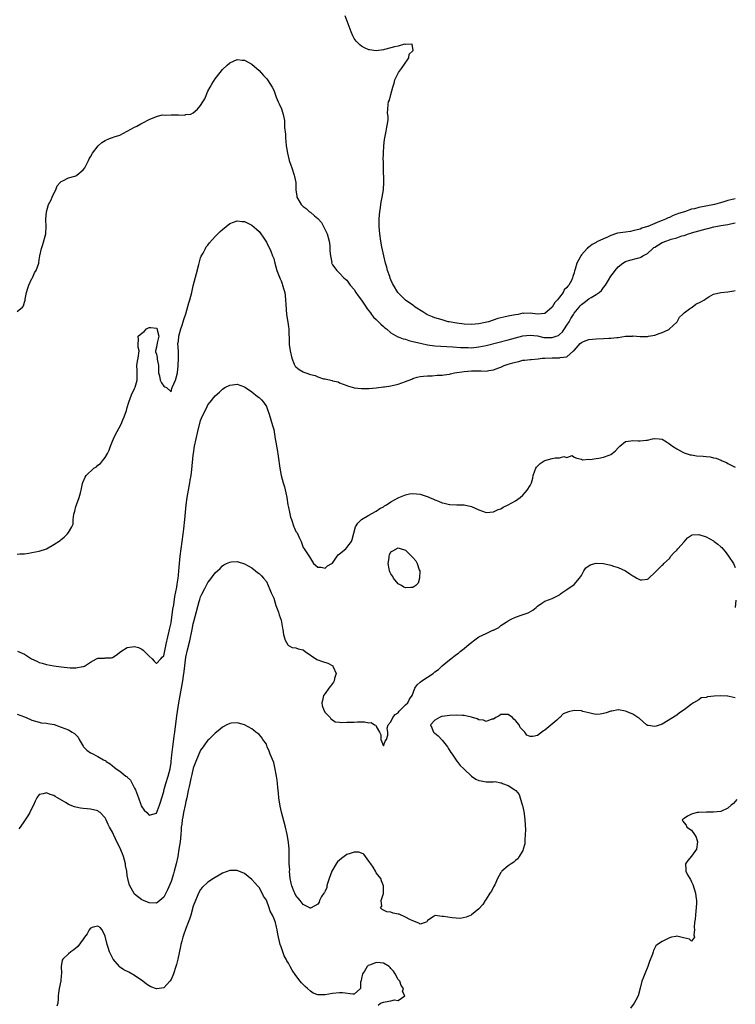
# Model space of a CAD drawing. Units: inches. Extents: x 2586000 to 2589000, y 1533000 to 1536000.
# Drawn here: x 2587078 to 2587273, y 1534387 to 1534655 of the extents above; entities that cross this region are included whole.
import ezdxf

# ---------------------------------------------------------------- set-up
doc = ezdxf.new("R2010")
doc.units = ezdxf.units.IN
doc.header["$MEASUREMENT"] = 0
doc.layers.add('LD25861533_2ft', color=254, linetype='Continuous')

msp = doc.modelspace()

# ---------------------------------------------------------------- linework, layer by layer
at = {"layer": 'LD25861533_2ft'}
for points, elevation in [([(2587273, 1534606.51), (2587271.73, 1534606.27), (2587271, 1534606.04), (2587269.62, 1534605.62), (2587268.62, 1534605.38), (2587267.35, 1534605), (2587263, 1534604.16), (2587261.84, 1534603.84), (2587261, 1534603.66), (2587259.15, 1534603), (2587257.48, 1534602.52), (2587257, 1534602.3), (2587256.01, 1534601.99), (2587255, 1534601.47), (2587254.64, 1534601.36), (2587253.94, 1534601), (2587253, 1534600.63), (2587252.31, 1534600.31), (2587251, 1534599.82), (2587249.14, 1534599), (2587249, 1534598.95), (2587247.51, 1534598.49), (2587247, 1534598.27), (2587245, 1534597.76), (2587244.35, 1534597.65), (2587243, 1534597.46), (2587240.88, 1534597.12), (2587239, 1534596.55), (2587238.1, 1534596.1), (2587237, 1534595.63), (2587235.23, 1534594.77), (2587235, 1534594.59), (2587233.9, 1534594.1), (2587233, 1534593.36), (2587232.77, 1534593.23), (2587232.54, 1534593), (2587231, 1534591.25), (2587230.8, 1534591), (2587230.62, 1534590.62), (2587229.73, 1534589), (2587229.3, 1534587.3), (2587229.13, 1534586.87), (2587229, 1534586.35), (2587228.64, 1534585.36), (2587228.59, 1534585), (2587228.24, 1534584.24), (2587227.54, 1534583), (2587227.27, 1534582.73), (2587227, 1534582.29), (2587226.31, 1534581.69), (2587226.01, 1534581), (2587225, 1534579.72), (2587224.46, 1534579), (2587223.75, 1534578.25), (2587223, 1534576.92), (2587221, 1534575.23), (2587219, 1534575.06), (2587217, 1534575.31), (2587215.27, 1534575.27), (2587215, 1534575.3), (2587213.7, 1534575), (2587213, 1534574.89), (2587211.42, 1534574.58), (2587211, 1534574.47), (2587209.78, 1534574.22), (2587209, 1534574.01), (2587208.17, 1534573.83), (2587205.67, 1534573), (2587204.76, 1534572.76), (2587203, 1534572.41), (2587201, 1534572.25), (2587199, 1534572.33), (2587197, 1534572.55), (2587194.93, 1534572.93), (2587194.61, 1534573), (2587193, 1534573.47), (2587191, 1534574.07), (2587190.32, 1534574.32), (2587189, 1534574.89), (2587188.78, 1534575), (2587187.67, 1534575.67), (2587185.64, 1534577), (2587185, 1534577.47), (2587183, 1534578.89), (2587182.87, 1534579), (2587181.92, 1534579.92), (2587181, 1534580.85), (2587180.88, 1534581), (2587179.67, 1534583), (2587179.45, 1534583.45), (2587179, 1534584.41), (2587178.83, 1534584.83), (2587178.67, 1534585.33), (2587178.08, 1534587), (2587177.83, 1534587.83), (2587177.52, 1534589), (2587177.04, 1534590.96), (2587176.54, 1534593.46), (2587176.26, 1534595), (2587175.95, 1534597), (2587175.78, 1534599), (2587175.8, 1534599.8), (2587175.81, 1534601), (2587175.88, 1534602.12), (2587175.99, 1534603), (2587176.17, 1534604.17), (2587176.26, 1534605), (2587176.36, 1534605.64), (2587176.63, 1534607), (2587176.93, 1534609), (2587177.04, 1534611.04), (2587176.93, 1534615), (2587176.92, 1534616.92), (2587176.9, 1534617.11), (2587176.95, 1534619), (2587177.04, 1534621), (2587177.25, 1534622.75), (2587177.69, 1534625), (2587177.88, 1534626.12), (2587178.08, 1534627), (2587178.22, 1534628.22), (2587178.2, 1534629), (2587178.1, 1534629.9), (2587178.11, 1534631), (2587178.24, 1534632.24), (2587178.35, 1534633), (2587178.57, 1534633.43), (2587178.93, 1534635), (2587179.55, 1534637), (2587179.88, 1534638.12), (2587180.08, 1534639), (2587181.07, 1534641), (2587181.87, 1534642.13), (2587182.54, 1534643), (2587183.92, 1534645), (2587184.01, 1534645.99), (2587185, 1534646.94), (2587185.04, 1534647), (2587185.05, 1534647.05), (2587184.76, 1534648.76), (2587183, 1534648.64), (2587182.7, 1534648.7), (2587181, 1534648.15), (2587179.99, 1534647.99), (2587179, 1534647.7), (2587177.28, 1534647.28), (2587177, 1534647.22), (2587175, 1534646.92), (2587173.16, 1534647.16), (2587173, 1534647.21), (2587171.76, 1534647.76), (2587171, 1534648.22), (2587170.54, 1534648.54), (2587170.05, 1534649), (2587169.52, 1534649.52), (2587169, 1534650.3), (2587168.62, 1534651), (2587168.11, 1534652.11), (2587167.01, 1534655), (2587166.5, 1534656.5)], 7370), ([(2587077, 1534575.8), (2587078.38, 1534577), (2587078.68, 1534577.32), (2587079, 1534578.35), (2587079.17, 1534578.83), (2587079.16, 1534579), (2587079.18, 1534579.18), (2587079.56, 1534581), (2587079.87, 1534582.13), (2587080.18, 1534583), (2587081, 1534584.8), (2587081.12, 1534585), (2587081.7, 1534586.3), (2587082.18, 1534587), (2587082.84, 1534589), (2587083, 1534589.91), (2587083.16, 1534591), (2587083.63, 1534593), (2587083.97, 1534594.03), (2587084.77, 1534597), (2587084.81, 1534597.19), (2587084.88, 1534599), (2587084.81, 1534600.81), (2587084.82, 1534601), (2587085.02, 1534603), (2587085.54, 1534605), (2587086.22, 1534606.22), (2587086.52, 1534607), (2587087, 1534608), (2587087.55, 1534609), (2587087.93, 1534610.08), (2587088.72, 1534611), (2587089, 1534611.28), (2587089.45, 1534611.45), (2587091, 1534612.25), (2587092.74, 1534612.74), (2587093, 1534612.83), (2587093.28, 1534613), (2587095, 1534614.44), (2587095.43, 1534615), (2587095.91, 1534615.91), (2587096.43, 1534617), (2587096.6, 1534617.4), (2587097, 1534617.98), (2587097.5, 1534619), (2587099.1, 1534621), (2587100.12, 1534621.88), (2587101, 1534622.46), (2587102.2, 1534623), (2587103, 1534623.26), (2587103.41, 1534623.41), (2587105, 1534623.91), (2587107, 1534624.97), (2587109, 1534626.07), (2587109.63, 1534626.37), (2587110.75, 1534627), (2587111.26, 1534627.26), (2587113, 1534628.15), (2587114.96, 1534629.04), (2587116.59, 1534629.41), (2587117.34, 1534629.34), (2587119, 1534629.44), (2587121, 1534629.45), (2587122.6, 1534629.4), (2587123, 1534629.5), (2587124.41, 1534629.59), (2587125, 1534629.97), (2587126.23, 1534631), (2587127, 1534632), (2587127.65, 1534633), (2587128.16, 1534633.84), (2587129, 1534635.91), (2587129.66, 1534637), (2587130.15, 1534637.85), (2587131, 1534639.26), (2587132.39, 1534641), (2587133, 1534641.81), (2587134.33, 1534643), (2587135, 1534643.62), (2587137, 1534644.53), (2587138.38, 1534644.38), (2587139, 1534644.37), (2587139.87, 1534643.87), (2587141, 1534643.27), (2587143, 1534641.53), (2587144.2, 1534640.2), (2587145, 1534639.37), (2587145.27, 1534639), (2587146.57, 1534637), (2587147, 1534636.19), (2587147.33, 1534635.33), (2587147.69, 1534634.31), (2587148.19, 1534633), (2587148.46, 1534632.46), (2587149.08, 1534631.08), (2587149.57, 1534629.57), (2587149.9, 1534627.9), (2587149.97, 1534627), (2587149.98, 1534626.02), (2587150.18, 1534624.18), (2587150.21, 1534623), (2587150.3, 1534622.3), (2587150.41, 1534621), (2587150.51, 1534620.51), (2587150.74, 1534619), (2587151.25, 1534617), (2587151.7, 1534615.7), (2587151.91, 1534615), (2587152.61, 1534613), (2587152.66, 1534612.66), (2587153, 1534611), (2587153.06, 1534609), (2587153.29, 1534607.29), (2587153.35, 1534607), (2587154.47, 1534605), (2587154.72, 1534604.72), (2587155, 1534604.45), (2587155.85, 1534603.85), (2587156.79, 1534603), (2587157, 1534602.85), (2587158.15, 1534601.85), (2587159, 1534601.14), (2587160.02, 1534600.02), (2587160.62, 1534599), (2587161, 1534598.09), (2587161.56, 1534597), (2587162.11, 1534595), (2587162.29, 1534593.71), (2587162.33, 1534593), (2587162.3, 1534592.3), (2587162.46, 1534591), (2587162.82, 1534589.18), (2587162.81, 1534589), (2587162.83, 1534588.83), (2587163, 1534588.53), (2587164.22, 1534587), (2587165, 1534586.28), (2587166.14, 1534585), (2587166.6, 1534584.6), (2587167, 1534584.3), (2587167.87, 1534583), (2587169, 1534581.82), (2587169.45, 1534581), (2587170.04, 1534580.04), (2587171, 1534578.87), (2587172.21, 1534577), (2587172.5, 1534576.5), (2587173, 1534575.95), (2587173.38, 1534575.38), (2587173.73, 1534575), (2587174.25, 1534574.25), (2587175, 1534573.61), (2587175.64, 1534573), (2587176.28, 1534572.28), (2587177, 1534571.72), (2587177.36, 1534571.36), (2587177.82, 1534571), (2587179, 1534569.99), (2587180.89, 1534568.89), (2587181, 1534568.86), (2587182.31, 1534568.31), (2587183, 1534568.18), (2587183.87, 1534567.87), (2587185, 1534567.63), (2587185.47, 1534567.47), (2587187.45, 1534567), (2587189, 1534566.68), (2587191, 1534566.44), (2587195.86, 1534566.14), (2587197.95, 1534565.95), (2587199, 1534565.91), (2587200.09, 1534565.91), (2587201, 1534565.89), (2587203, 1534566.09), (2587205, 1534566.5), (2587211, 1534568.05), (2587213, 1534568.62), (2587215, 1534569.14), (2587217, 1534569.33), (2587219, 1534569.09), (2587220.72, 1534568.72), (2587222.65, 1534568.65), (2587223, 1534568.65), (2587224.07, 1534569), (2587224.73, 1534569.27), (2587225, 1534569.46), (2587225.78, 1534570.22), (2587226.38, 1534571), (2587227, 1534572.04), (2587227.6, 1534573), (2587228.1, 1534573.9), (2587228.79, 1534575), (2587229, 1534575.3), (2587230.33, 1534577), (2587230.65, 1534577.35), (2587231, 1534577.69), (2587231.76, 1534578.24), (2587233, 1534579.22), (2587233.62, 1534579.62), (2587235, 1534580.42), (2587235.83, 1534581), (2587236.46, 1534581.54), (2587237, 1534582.32), (2587237.53, 1534583), (2587238.34, 1534584.34), (2587239, 1534585.38), (2587239.71, 1534586.29), (2587240.19, 1534587), (2587241, 1534587.93), (2587242.27, 1534589), (2587243, 1534589.44), (2587244.21, 1534589.79), (2587246.33, 1534590.33), (2587247, 1534590.48), (2587247.35, 1534590.65), (2587247.79, 1534591), (2587249, 1534591.63), (2587250.49, 1534593), (2587250.78, 1534593.22), (2587251, 1534593.35), (2587252, 1534594), (2587253, 1534594.58), (2587253.32, 1534594.68), (2587254.07, 1534595), (2587255, 1534595.34), (2587255.52, 1534595.52), (2587257, 1534595.88), (2587258.42, 1534596.42), (2587259, 1534596.56), (2587260.21, 1534597), (2587260.81, 1534597.19), (2587261, 1534597.26), (2587265, 1534598.3), (2587265.53, 1534598.47), (2587267.12, 1534598.88), (2587267.7, 1534599), (2587269, 1534599.24), (2587271, 1534599.55), (2587271.72, 1534599.72), (2587273, 1534599.95)], 7372), ([(2587077, 1534509.56), (2587077.68, 1534509.68), (2587079, 1534509.67), (2587080.19, 1534509.81), (2587081, 1534509.97), (2587083, 1534510.33), (2587085, 1534510.96), (2587087, 1534512.18), (2587088.7, 1534513.3), (2587089, 1534513.54), (2587089.84, 1534514.16), (2587090.64, 1534515), (2587091, 1534515.43), (2587091.89, 1534517), (2587092.26, 1534517.74), (2587092.3, 1534519), (2587092.43, 1534520.43), (2587092.69, 1534521.31), (2587093, 1534522.56), (2587093.13, 1534523), (2587093.91, 1534525), (2587094.3, 1534526.3), (2587094.48, 1534527), (2587094.84, 1534528.84), (2587094.86, 1534529.14), (2587095.49, 1534530.52), (2587095.81, 1534531), (2587097.92, 1534533), (2587098.58, 1534533.42), (2587099, 1534533.82), (2587099.72, 1534534.28), (2587100.29, 1534535), (2587101, 1534535.96), (2587101.62, 1534537), (2587102.08, 1534537.92), (2587102.47, 1534539), (2587103, 1534540.38), (2587103.3, 1534541), (2587103.8, 1534542.2), (2587104.27, 1534543), (2587105.34, 1534545), (2587105.82, 1534546.18), (2587106.22, 1534547), (2587106.79, 1534548.79), (2587107, 1534549.55), (2587107.43, 1534551), (2587108.2, 1534553), (2587109, 1534554.79), (2587109.14, 1534555.14), (2587109.68, 1534557), (2587109.74, 1534557.74), (2587109.71, 1534559), (2587109.71, 1534559.71), (2587109.59, 1534561), (2587109.8, 1534562.2), (2587109.99, 1534563), (2587110.25, 1534565), (2587110.04, 1534566.04), (2587109.96, 1534567), (2587110.06, 1534568.06), (2587110.04, 1534569), (2587111, 1534569.86), (2587111.64, 1534570.36), (2587112.25, 1534571), (2587113, 1534571.37), (2587113.43, 1534571.43), (2587115, 1534571.23), (2587115.13, 1534571.13), (2587115.19, 1534571), (2587115.22, 1534570.78), (2587115.61, 1534569), (2587115.2, 1534567.2), (2587115, 1534566.01), (2587114.69, 1534565), (2587114.75, 1534564.75), (2587115, 1534564.14), (2587115.18, 1534563.18), (2587115.22, 1534562.78), (2587115.52, 1534561), (2587115.52, 1534559.52), (2587115.54, 1534559), (2587115.78, 1534558.22), (2587116.03, 1534557), (2587116.36, 1534556.35), (2587117, 1534555.43), (2587117.25, 1534555.25), (2587117.71, 1534555), (2587119, 1534553.89), (2587119.22, 1534554.78), (2587119.29, 1534555), (2587120.15, 1534557), (2587120.34, 1534557.66), (2587120.75, 1534559), (2587120.96, 1534560.96), (2587121.01, 1534563.01), (2587120.97, 1534564.97), (2587120.86, 1534567), (2587121, 1534567.7), (2587121.12, 1534569), (2587121.67, 1534571), (2587122, 1534572), (2587122.31, 1534573), (2587122.45, 1534573.55), (2587123, 1534575.12), (2587123.83, 1534578.17), (2587124.09, 1534579), (2587124.61, 1534581), (2587125, 1534582.77), (2587125.89, 1534586.11), (2587126.57, 1534588.57), (2587127, 1534590.42), (2587127.16, 1534590.84), (2587127.72, 1534591.72), (2587128.37, 1534593), (2587128.59, 1534593.41), (2587129, 1534593.85), (2587129.49, 1534594.51), (2587131, 1534596.2), (2587132.42, 1534597.58), (2587133, 1534598.2), (2587134, 1534599), (2587135, 1534599.76), (2587137, 1534600.48), (2587138.36, 1534600.36), (2587139, 1534600.32), (2587141, 1534599.35), (2587142.29, 1534598.29), (2587143, 1534597.59), (2587143.45, 1534597), (2587144.09, 1534596.09), (2587145, 1534594.7), (2587146.25, 1534592.25), (2587146.68, 1534591), (2587147, 1534590.2), (2587147.28, 1534589), (2587147.86, 1534587), (2587148.41, 1534585.59), (2587148.72, 1534584.72), (2587149, 1534584.14), (2587149.29, 1534583.29), (2587149.41, 1534583), (2587149.76, 1534581.76), (2587150, 1534581), (2587150.13, 1534580.13), (2587150.26, 1534579), (2587150.29, 1534577.71), (2587150.49, 1534575), (2587150.83, 1534572.83), (2587151, 1534571.57), (2587151.1, 1534571), (2587151.09, 1534570.91), (2587151.24, 1534567.24), (2587151.22, 1534567), (2587151.23, 1534566.77), (2587151.45, 1534565), (2587151.91, 1534563), (2587152.62, 1534561.38), (2587152.76, 1534561), (2587152.85, 1534560.85), (2587153, 1534560.7), (2587153.96, 1534559.96), (2587155, 1534559.34), (2587155.26, 1534559.26), (2587155.81, 1534559), (2587157, 1534558.59), (2587158.31, 1534558.31), (2587159, 1534557.97), (2587160.62, 1534557.38), (2587161, 1534557.36), (2587162.92, 1534556.92), (2587163, 1534556.85), (2587164.61, 1534556.61), (2587165, 1534556.34), (2587165.96, 1534555.96), (2587167, 1534555.61), (2587167.4, 1534555.4), (2587168.8, 1534555), (2587169, 1534554.96), (2587171, 1534554.76), (2587173, 1534554.75), (2587175, 1534554.92), (2587177, 1534555.19), (2587177.21, 1534555.21), (2587179, 1534555.46), (2587181, 1534555.91), (2587183, 1534556.66), (2587184.66, 1534557.34), (2587185, 1534557.47), (2587186.19, 1534557.81), (2587187, 1534558.01), (2587187.86, 1534558.14), (2587189, 1534558.24), (2587190.25, 1534558.25), (2587191.62, 1534558.38), (2587193, 1534558.43), (2587193.48, 1534558.52), (2587195, 1534558.71), (2587195.22, 1534558.78), (2587196.32, 1534559), (2587199, 1534559.43), (2587201, 1534559.59), (2587201.62, 1534559.62), (2587203, 1534559.55), (2587203.61, 1534559.61), (2587205, 1534559.53), (2587205.69, 1534559.69), (2587207, 1534559.88), (2587208.42, 1534560.42), (2587209, 1534560.62), (2587209.87, 1534561), (2587211, 1534561.38), (2587212.27, 1534561.73), (2587213, 1534561.99), (2587213.87, 1534562.13), (2587215, 1534562.46), (2587215.51, 1534562.49), (2587217, 1534562.7), (2587217.29, 1534562.71), (2587219.14, 1534562.86), (2587220.31, 1534563), (2587221, 1534563.05), (2587223, 1534563.13), (2587223.15, 1534563.15), (2587225, 1534563.13), (2587225.2, 1534563.2), (2587227, 1534563.42), (2587228.85, 1534565), (2587228.95, 1534565.05), (2587229, 1534565.14), (2587230.67, 1534567), (2587231, 1534567.31), (2587231.57, 1534567.57), (2587233, 1534568.15), (2587235, 1534568.36), (2587237, 1534568.41), (2587238.5, 1534568.5), (2587239, 1534568.5), (2587240.7, 1534568.7), (2587241, 1534568.72), (2587243, 1534569.01), (2587244.91, 1534569.08), (2587245, 1534569.1), (2587247, 1534568.97), (2587249, 1534568.95), (2587249.32, 1534569), (2587251, 1534569.35), (2587252.25, 1534569.75), (2587253, 1534570.05), (2587253.64, 1534570.36), (2587255, 1534570.95), (2587255.07, 1534571), (2587257, 1534572.87), (2587257.09, 1534573), (2587257.76, 1534574.24), (2587258.54, 1534575), (2587259, 1534575.4), (2587260.46, 1534576.46), (2587261, 1534576.9), (2587261.18, 1534577), (2587262.26, 1534577.74), (2587263.57, 1534578.43), (2587264.58, 1534579), (2587265, 1534579.34), (2587265.75, 1534579.75), (2587267, 1534580.47), (2587269, 1534580.98), (2587271, 1534581.18), (2587272.61, 1534581.39), (2587273, 1534581.5)], 7374), ([(2587077.06, 1534483.06), (2587079, 1534482.24), (2587080.84, 1534481), (2587082.3, 1534480.3), (2587083, 1534480.01), (2587083.76, 1534479.76), (2587085, 1534479.44), (2587087, 1534479.08), (2587089, 1534478.82), (2587091.44, 1534478.56), (2587093, 1534478.53), (2587094.86, 1534478.86), (2587095, 1534478.86), (2587095.11, 1534478.89), (2587095.31, 1534479), (2587097, 1534480.1), (2587098.62, 1534481), (2587099, 1534481.14), (2587100.81, 1534481.19), (2587101, 1534481.23), (2587102.76, 1534481.24), (2587103, 1534481.31), (2587104, 1534482), (2587105.25, 1534483), (2587107, 1534484.06), (2587109, 1534484.32), (2587110.05, 1534484.05), (2587111, 1534483.62), (2587111.36, 1534483.36), (2587113, 1534481.72), (2587113.82, 1534481), (2587114.36, 1534480.36), (2587115, 1534479.67), (2587116.16, 1534481), (2587116.59, 1534481.41), (2587117, 1534481.84), (2587117.65, 1534485), (2587118.12, 1534487), (2587118.49, 1534488.49), (2587118.59, 1534489), (2587118.65, 1534489.35), (2587119, 1534490.79), (2587119.5, 1534494.5), (2587119.71, 1534495.71), (2587120.03, 1534497.97), (2587120.52, 1534500.52), (2587120.64, 1534501.36), (2587120.91, 1534503), (2587121, 1534503.75), (2587121.12, 1534505), (2587121.27, 1534507), (2587121.47, 1534509), (2587121.74, 1534511), (2587122.31, 1534515), (2587122.49, 1534516.49), (2587122.73, 1534519), (2587122.89, 1534521), (2587123.09, 1534523), (2587123.38, 1534525), (2587124.1, 1534529), (2587124.22, 1534529.78), (2587124.43, 1534531), (2587124.64, 1534532.64), (2587125, 1534536.56), (2587125.06, 1534537), (2587125.4, 1534539), (2587125.79, 1534541), (2587126.25, 1534543), (2587127, 1534546.01), (2587127.33, 1534546.67), (2587127.87, 1534547.87), (2587128.61, 1534549.39), (2587129, 1534550.29), (2587129.64, 1534551), (2587131, 1534552.77), (2587132.21, 1534553.79), (2587133, 1534554.56), (2587133.7, 1534555), (2587135, 1534555.69), (2587135.78, 1534555.78), (2587137, 1534555.96), (2587139, 1534555.24), (2587139.32, 1534555), (2587141, 1534553.84), (2587142.61, 1534552.61), (2587143, 1534552.32), (2587143.65, 1534551.65), (2587144.19, 1534551), (2587145, 1534549.82), (2587145.3, 1534549), (2587145.73, 1534547.73), (2587146.69, 1534544.69), (2587147, 1534543.54), (2587147.42, 1534541), (2587147.68, 1534539.68), (2587147.77, 1534539), (2587147.92, 1534538.08), (2587148.25, 1534536.25), (2587148.68, 1534533), (2587149.07, 1534531), (2587149.59, 1534529), (2587149.9, 1534527.9), (2587150.28, 1534526.28), (2587150.54, 1534525), (2587150.89, 1534523), (2587151, 1534522.31), (2587151.29, 1534521), (2587151.62, 1534519.62), (2587151.81, 1534519), (2587152.52, 1534517), (2587152.67, 1534516.67), (2587153, 1534515.71), (2587153.36, 1534515.36), (2587153.94, 1534514.06), (2587154.49, 1534513), (2587155, 1534511.32), (2587155.27, 1534511), (2587156.81, 1534508.81), (2587157, 1534508.36), (2587157.86, 1534507), (2587159, 1534506.02), (2587159.98, 1534506.02), (2587161, 1534505.69), (2587161.66, 1534506.34), (2587162.88, 1534507), (2587163, 1534507.1), (2587164.36, 1534509), (2587164.6, 1534509.4), (2587165, 1534509.63), (2587166.67, 1534511), (2587167, 1534511.35), (2587168.23, 1534513), (2587168.43, 1534513.57), (2587169.34, 1534517), (2587169.98, 1534518.02), (2587170.97, 1534519), (2587173, 1534520.17), (2587174.82, 1534521.18), (2587175, 1534521.24), (2587175.98, 1534522.02), (2587177, 1534522.5), (2587177.27, 1534522.73), (2587177.81, 1534523), (2587179, 1534523.85), (2587181, 1534524.94), (2587181.18, 1534525), (2587183, 1534525.78), (2587184.02, 1534525.98), (2587185, 1534526.07), (2587187, 1534525.88), (2587189.18, 1534525.18), (2587189.56, 1534525), (2587190.58, 1534524.58), (2587191, 1534524.39), (2587192.02, 1534524.02), (2587193, 1534523.55), (2587193.48, 1534523.48), (2587195, 1534523.07), (2587195.08, 1534523.08), (2587197, 1534523.01), (2587199.01, 1534523.01), (2587201, 1534522.55), (2587203, 1534521.61), (2587204.95, 1534520.95), (2587205, 1534520.94), (2587207, 1534521.09), (2587208.3, 1534521.7), (2587209, 1534521.93), (2587209.67, 1534522.33), (2587211.01, 1534522.99), (2587213, 1534524.09), (2587214.25, 1534525), (2587215, 1534525.61), (2587215.66, 1534526.34), (2587216.19, 1534527), (2587217, 1534528.32), (2587217.38, 1534529), (2587217.75, 1534530.25), (2587217.83, 1534531), (2587218.25, 1534532.25), (2587218.53, 1534533), (2587218.72, 1534533.28), (2587219, 1534533.52), (2587219.75, 1534534.25), (2587220.82, 1534535), (2587221, 1534535.1), (2587223, 1534535.63), (2587223.81, 1534535.81), (2587225, 1534535.83), (2587226.21, 1534536.21), (2587227, 1534535.97), (2587228.45, 1534536.45), (2587229, 1534536.02), (2587229.77, 1534535.77), (2587231, 1534535.46), (2587231.29, 1534535.29), (2587233, 1534535.45), (2587233.41, 1534535.41), (2587235, 1534535.68), (2587235.78, 1534535.78), (2587237, 1534536.04), (2587238.59, 1534536.59), (2587239, 1534536.71), (2587239.38, 1534537), (2587240.25, 1534537.75), (2587241, 1534538.54), (2587241.24, 1534538.76), (2587241.44, 1534539), (2587243, 1534540.33), (2587244.48, 1534540.48), (2587245, 1534540.6), (2587246.46, 1534540.46), (2587247, 1534540.44), (2587248.66, 1534540.66), (2587249, 1534540.68), (2587250.42, 1534541), (2587250.93, 1534541.07), (2587251, 1534541.1), (2587252.21, 1534541), (2587253, 1534540.89), (2587254.17, 1534540.17), (2587255, 1534539.7), (2587255.37, 1534539.37), (2587255.85, 1534539), (2587257, 1534538.25), (2587258.5, 1534537.5), (2587259, 1534537.21), (2587259.55, 1534537), (2587260.65, 1534536.65), (2587261, 1534536.62), (2587262.39, 1534536.39), (2587264.26, 1534536.26), (2587265, 1534536.17), (2587266.1, 1534536.1), (2587267, 1534535.86), (2587267.78, 1534535.78), (2587269, 1534535.19), (2587269.16, 1534535.16), (2587269.42, 1534535), (2587270.55, 1534534.55), (2587271, 1534534.28), (2587272.41, 1534533.59), (2587273, 1534533.33)], 7376), ([(2587077, 1534465.89), (2587079, 1534465.13), (2587080.47, 1534464.47), (2587081, 1534464.25), (2587081.94, 1534463.94), (2587083, 1534463.66), (2587083.54, 1534463.54), (2587085, 1534463.4), (2587085.31, 1534463.31), (2587087.04, 1534463.04), (2587089, 1534462.35), (2587091, 1534461.56), (2587092.01, 1534461), (2587092.6, 1534460.6), (2587093.59, 1534459.59), (2587093.92, 1534459), (2587095, 1534457.13), (2587095.1, 1534457), (2587096.03, 1534456.03), (2587097, 1534455.37), (2587097.23, 1534455.23), (2587099, 1534454.33), (2587100.58, 1534453.42), (2587101.13, 1534453.13), (2587101.29, 1534453), (2587102.31, 1534452.31), (2587103, 1534451.74), (2587103.44, 1534451.44), (2587103.95, 1534451), (2587105, 1534450.31), (2587106.65, 1534449), (2587106.86, 1534448.86), (2587107, 1534448.71), (2587107.9, 1534447.9), (2587108.4, 1534447), (2587109, 1534445.7), (2587109.26, 1534445.26), (2587110.12, 1534443), (2587110.76, 1534441.24), (2587110.85, 1534440.85), (2587111, 1534440.55), (2587111.68, 1534439.68), (2587112.38, 1534439), (2587113, 1534438.32), (2587115, 1534438.83), (2587115.84, 1534441), (2587116.13, 1534441.87), (2587116.44, 1534443), (2587117, 1534444.78), (2587117.04, 1534445), (2587117.55, 1534447), (2587118.16, 1534449), (2587118.69, 1534451), (2587119, 1534452.69), (2587119.04, 1534453), (2587119.22, 1534454.78), (2587119.46, 1534457), (2587119.67, 1534458.33), (2587119.85, 1534459.85), (2587120.02, 1534461), (2587120.55, 1534465.45), (2587121.08, 1534469), (2587121.99, 1534474.01), (2587122.15, 1534475), (2587122.34, 1534476.34), (2587122.52, 1534477.48), (2587123, 1534481.4), (2587123.45, 1534483.45), (2587124.07, 1534485.93), (2587124.73, 1534489), (2587125, 1534490.52), (2587125.2, 1534491.2), (2587125.88, 1534493.88), (2587126.61, 1534496.61), (2587126.8, 1534497.2), (2587127, 1534497.92), (2587127.4, 1534498.6), (2587128.19, 1534500.19), (2587128.76, 1534501.24), (2587129, 1534501.78), (2587129.58, 1534502.42), (2587131, 1534504.41), (2587132.34, 1534505.66), (2587133, 1534506.39), (2587133.38, 1534506.62), (2587134.11, 1534507), (2587135, 1534507.4), (2587135.42, 1534507.42), (2587137, 1534507.55), (2587139, 1534506.95), (2587141, 1534505.79), (2587142.04, 1534505), (2587142.57, 1534504.57), (2587143, 1534504.28), (2587143.64, 1534503.64), (2587144.22, 1534503), (2587145, 1534502.06), (2587145.46, 1534501), (2587145.91, 1534499.91), (2587146.3, 1534499), (2587147, 1534497.51), (2587147.58, 1534495.58), (2587148.28, 1534493.72), (2587148.53, 1534493), (2587149, 1534491.5), (2587149.12, 1534491), (2587149.37, 1534489.37), (2587149.45, 1534489), (2587149.65, 1534487.65), (2587149.83, 1534487), (2587150.09, 1534486.09), (2587150.81, 1534484.81), (2587151, 1534484.65), (2587152.06, 1534484.06), (2587153, 1534484.01), (2587153.69, 1534483.69), (2587155, 1534483.42), (2587155.54, 1534483), (2587158.8, 1534480.8), (2587160.27, 1534480.27), (2587161.79, 1534479.79), (2587163.09, 1534479.09), (2587163.16, 1534479), (2587163.24, 1534478.76), (2587164.04, 1534477), (2587163.62, 1534475.62), (2587163.49, 1534475), (2587163.36, 1534474.64), (2587163, 1534474.26), (2587162.5, 1534473.5), (2587162.07, 1534473), (2587161, 1534471.55), (2587160.62, 1534471), (2587160.35, 1534469.65), (2587160.11, 1534469), (2587160.26, 1534468.26), (2587160.69, 1534467), (2587161, 1534466.36), (2587162.42, 1534465), (2587162.61, 1534464.61), (2587163, 1534464.29), (2587163.75, 1534463.75), (2587165, 1534463.74), (2587165.59, 1534463.59), (2587167, 1534463.69), (2587169, 1534463.74), (2587169.83, 1534463.83), (2587171, 1534463.76), (2587171.82, 1534463.82), (2587173, 1534463.52), (2587173.59, 1534463.59), (2587174.54, 1534463), (2587174.89, 1534462.89), (2587175, 1534462.48), (2587175.85, 1534461), (2587176.21, 1534460.21), (2587176.22, 1534459), (2587177, 1534457.23), (2587177.46, 1534458.54), (2587177.77, 1534459), (2587178.11, 1534460.11), (2587178.12, 1534461), (2587177.97, 1534462.03), (2587178.27, 1534463), (2587179, 1534463.78), (2587179.51, 1534465), (2587180.19, 1534465.81), (2587181, 1534466.26), (2587181.27, 1534466.73), (2587183, 1534468.42), (2587183.57, 1534469), (2587184.04, 1534469.96), (2587184.82, 1534471), (2587185.53, 1534473), (2587186.11, 1534473.89), (2587187, 1534474.62), (2587187.39, 1534475), (2587189, 1534476), (2587190.48, 1534477), (2587191, 1534477.4), (2587191.97, 1534478.03), (2587193, 1534479.06), (2587195, 1534480.72), (2587195.31, 1534481), (2587196.29, 1534481.71), (2587197, 1534482.22), (2587197.47, 1534482.53), (2587197.9, 1534483), (2587199, 1534483.79), (2587200.39, 1534485), (2587200.71, 1534485.29), (2587201.87, 1534486.13), (2587203, 1534486.99), (2587205, 1534487.91), (2587206.77, 1534488.77), (2587207, 1534488.83), (2587208.47, 1534489.53), (2587209, 1534490.07), (2587210.44, 1534491), (2587211, 1534491.39), (2587211.81, 1534491.81), (2587213, 1534492.36), (2587214.81, 1534493), (2587216.45, 1534493.55), (2587217.71, 1534494.29), (2587218.62, 1534495), (2587219, 1534495.32), (2587220.2, 1534496.2), (2587221, 1534496.76), (2587223, 1534497.43), (2587225, 1534498.46), (2587225.28, 1534498.72), (2587225.68, 1534499), (2587227, 1534499.86), (2587229, 1534501.25), (2587230.51, 1534503), (2587231, 1534503.74), (2587231.67, 1534505), (2587232.16, 1534505.84), (2587233, 1534506.35), (2587233.35, 1534506.65), (2587235, 1534507.11), (2587237.03, 1534507.03), (2587239, 1534506.55), (2587239.72, 1534506.28), (2587241, 1534505.91), (2587243, 1534505.01), (2587244.22, 1534504.22), (2587245, 1534503.63), (2587245.43, 1534503.42), (2587246.11, 1534503), (2587246.69, 1534502.69), (2587247, 1534502.56), (2587247.44, 1534502.56), (2587249, 1534502.72), (2587249.19, 1534502.81), (2587249.43, 1534503), (2587251, 1534504.53), (2587251.5, 1534505), (2587253, 1534506.53), (2587253.27, 1534506.73), (2587253.48, 1534507), (2587255, 1534508.38), (2587255.4, 1534509), (2587256.16, 1534509.84), (2587257, 1534510.6), (2587257.28, 1534511), (2587259, 1534512.94), (2587259.99, 1534514.02), (2587261, 1534514.7), (2587261.22, 1534514.78), (2587263, 1534514.94), (2587263.08, 1534514.92), (2587265, 1534514.26), (2587267, 1534513.14), (2587267.21, 1534513), (2587268.26, 1534512.26), (2587269, 1534511.55), (2587269.33, 1534511.33), (2587269.58, 1534511), (2587270.25, 1534510.25), (2587271.15, 1534509), (2587272.47, 1534507), (2587273, 1534505.93)], 7378), ([(2587273.18, 1534497), (2587272.99, 1534495), (2587273, 1534494.97)], 7378), ([(2587273, 1534470.35), (2587271.29, 1534470.71), (2587271, 1534470.8), (2587270.82, 1534470.82), (2587269, 1534470.92), (2587267.21, 1534470.79), (2587265.4, 1534470.6), (2587265, 1534470.46), (2587263.7, 1534470.3), (2587263, 1534469.83), (2587261.56, 1534469), (2587261, 1534468.61), (2587259.03, 1534467.03), (2587257.76, 1534466.24), (2587257, 1534465.56), (2587253, 1534463.19), (2587251.38, 1534462.62), (2587251, 1534462.47), (2587249.19, 1534462.81), (2587249, 1534462.8), (2587248.71, 1534463), (2587247.83, 1534463.83), (2587246.78, 1534464.78), (2587246.39, 1534465), (2587245, 1534465.91), (2587243.49, 1534466.51), (2587243, 1534466.74), (2587241.08, 1534467.08), (2587241, 1534467.08), (2587239.29, 1534466.71), (2587239, 1534466.69), (2587237.76, 1534466.24), (2587237, 1534466.04), (2587236.14, 1534465.86), (2587235, 1534465.83), (2587234.06, 1534465.94), (2587233, 1534466.27), (2587231.35, 1534466.65), (2587231, 1534466.78), (2587229, 1534466.87), (2587227.45, 1534466.55), (2587226.01, 1534465.99), (2587225.11, 1534465), (2587225, 1534464.93), (2587224.28, 1534464.28), (2587221, 1534461.48), (2587220.67, 1534461.33), (2587219, 1534460.03), (2587217.76, 1534459.76), (2587217, 1534459.75), (2587216.11, 1534460.11), (2587215.56, 1534461), (2587215, 1534461.49), (2587214.27, 1534462.27), (2587214, 1534463), (2587213, 1534464.13), (2587212.51, 1534464.51), (2587212.15, 1534465), (2587211, 1534465.78), (2587210.23, 1534465.77), (2587209, 1534465.82), (2587208.54, 1534465.46), (2587207.61, 1534465), (2587207, 1534464.55), (2587206.52, 1534464.52), (2587205, 1534463.89), (2587204.22, 1534464.22), (2587203, 1534464.34), (2587202.56, 1534464.56), (2587201, 1534465.06), (2587199, 1534465.48), (2587198.51, 1534465.49), (2587197, 1534465.59), (2587195, 1534465.54), (2587193, 1534465.25), (2587192.8, 1534465.2), (2587192.24, 1534465), (2587191, 1534464.25), (2587189.79, 1534463), (2587190.16, 1534462.16), (2587190.61, 1534461), (2587190.82, 1534460.82), (2587191, 1534460.7), (2587191.93, 1534459.93), (2587193, 1534458.82), (2587194.45, 1534457), (2587194.6, 1534456.6), (2587195.38, 1534455.38), (2587195.7, 1534455), (2587197, 1534453.07), (2587197.07, 1534453), (2587197.9, 1534451.9), (2587198.87, 1534451), (2587199, 1534450.85), (2587201, 1534448.97), (2587202.18, 1534448.18), (2587203, 1534447.74), (2587203.65, 1534447.65), (2587205, 1534447.39), (2587205.45, 1534447.45), (2587207, 1534447.41), (2587207.48, 1534447.48), (2587209, 1534447.16), (2587209.16, 1534447.16), (2587209.47, 1534447), (2587211, 1534446.41), (2587212.81, 1534445.19), (2587213.06, 1534445.06), (2587213.1, 1534445), (2587213.99, 1534443.99), (2587214.84, 1534441.16), (2587214.93, 1534440.93), (2587215.29, 1534439.29), (2587215.34, 1534438.66), (2587215.53, 1534437), (2587215.69, 1534434.31), (2587215.68, 1534433), (2587215.55, 1534431.55), (2587215.57, 1534431), (2587215.54, 1534430.46), (2587215.12, 1534429), (2587215, 1534428.71), (2587214.04, 1534427), (2587213.62, 1534426.38), (2587213, 1534425.94), (2587212.53, 1534425.47), (2587211.8, 1534425), (2587211, 1534424.44), (2587209.22, 1534423), (2587209.14, 1534422.86), (2587209, 1534422.68), (2587208.11, 1534421), (2587207.32, 1534419.32), (2587207.19, 1534419), (2587207, 1534418.74), (2587206.4, 1534417.6), (2587206.03, 1534417), (2587205, 1534415.43), (2587204.69, 1534415), (2587204.07, 1534413.93), (2587203, 1534412.79), (2587201, 1534411.07), (2587200.89, 1534411), (2587199.57, 1534410.43), (2587197.86, 1534410.14), (2587195.72, 1534410.28), (2587193.32, 1534410.68), (2587193, 1534410.68), (2587191.04, 1534410.96), (2587190.55, 1534410.55), (2587189, 1534409.6), (2587188.77, 1534409.23), (2587188.36, 1534409), (2587187, 1534408.54), (2587186.79, 1534408.79), (2587186.14, 1534409), (2587185, 1534409.45), (2587184.18, 1534409.82), (2587183, 1534410.52), (2587181.25, 1534411.25), (2587181, 1534411.33), (2587179.56, 1534411.56), (2587179, 1534411.8), (2587177.92, 1534411.92), (2587177, 1534412.43), (2587176.6, 1534412.6), (2587176.19, 1534413), (2587176.51, 1534413.49), (2587176.36, 1534415), (2587176.92, 1534416.92), (2587176.97, 1534417.03), (2587176.95, 1534419), (2587176.43, 1534420.43), (2587176.25, 1534421), (2587175, 1534422.61), (2587174.84, 1534422.84), (2587174.77, 1534423), (2587174.1, 1534424.1), (2587173.47, 1534425), (2587173, 1534425.78), (2587172.05, 1534427), (2587171.64, 1534427.64), (2587171, 1534427.94), (2587170.19, 1534428.19), (2587169, 1534428.25), (2587167.87, 1534427.87), (2587167, 1534427.6), (2587165.49, 1534426.51), (2587165, 1534426.04), (2587164.44, 1534425.56), (2587164.05, 1534425), (2587162.86, 1534423), (2587162.12, 1534421), (2587161.69, 1534419.69), (2587161.54, 1534419), (2587161.47, 1534418.53), (2587161, 1534417.58), (2587160.83, 1534417.17), (2587160.69, 1534417), (2587160.08, 1534416.08), (2587159.48, 1534415), (2587159.4, 1534414.6), (2587159, 1534414.06), (2587157.19, 1534413), (2587157, 1534412.9), (2587156.96, 1534412.96), (2587156.87, 1534413), (2587155, 1534413.92), (2587154.25, 1534415), (2587153.68, 1534415.68), (2587153, 1534416.4), (2587152.72, 1534417), (2587152.57, 1534417.43), (2587151.94, 1534419), (2587151.73, 1534419.73), (2587151.52, 1534421), (2587151.34, 1534423), (2587151.36, 1534423.36), (2587151.25, 1534425), (2587151.19, 1534426.81), (2587151.2, 1534427.2), (2587151.17, 1534429), (2587151.05, 1534430.95), (2587150.71, 1534433), (2587150.23, 1534435), (2587149.12, 1534439.12), (2587148.76, 1534440.76), (2587148.44, 1534443), (2587148.31, 1534444.31), (2587148.11, 1534445.89), (2587148.01, 1534447), (2587147.9, 1534447.9), (2587147.72, 1534449), (2587147.31, 1534451.31), (2587147, 1534452.7), (2587146.02, 1534455), (2587145.75, 1534455.75), (2587145.24, 1534457), (2587145, 1534457.7), (2587144.07, 1534459), (2587143.64, 1534459.64), (2587143, 1534460.34), (2587142.64, 1534460.64), (2587142.14, 1534461), (2587141.5, 1534461.5), (2587141, 1534461.85), (2587139, 1534462.93), (2587137.39, 1534463.39), (2587137, 1534463.49), (2587135.41, 1534463.41), (2587135, 1534463.36), (2587134.22, 1534463), (2587133, 1534462.37), (2587132.28, 1534461.72), (2587131, 1534460.7), (2587129.29, 1534459), (2587129, 1534458.74), (2587128.26, 1534457.74), (2587127.75, 1534457), (2587127, 1534456.02), (2587125.78, 1534453), (2587125, 1534451.15), (2587124.62, 1534449.38), (2587124.36, 1534448.36), (2587124.07, 1534447), (2587123.9, 1534446.1), (2587123.66, 1534445), (2587123.26, 1534443), (2587123, 1534442), (2587122.82, 1534441), (2587122.38, 1534439), (2587122.15, 1534437.85), (2587122, 1534437), (2587121.89, 1534435.89), (2587121.78, 1534435), (2587121.71, 1534434.29), (2587121.64, 1534433), (2587121.43, 1534431), (2587121.13, 1534429), (2587120.79, 1534427), (2587120.38, 1534425), (2587119.86, 1534423), (2587119.67, 1534422.33), (2587119, 1534420.2), (2587118.02, 1534417.98), (2587117, 1534415.91), (2587115.87, 1534415), (2587115.41, 1534414.59), (2587115, 1534414.34), (2587113, 1534414.37), (2587111.45, 1534415), (2587111, 1534415.17), (2587109, 1534416.74), (2587108.89, 1534416.89), (2587107.71, 1534419), (2587107.51, 1534419.51), (2587107.16, 1534421), (2587107, 1534421.89), (2587106.88, 1534423), (2587106.57, 1534424.57), (2587106.52, 1534425), (2587105.96, 1534427), (2587105.74, 1534427.74), (2587105, 1534429.46), (2587104.2, 1534431), (2587103.85, 1534431.85), (2587103.25, 1534433), (2587103, 1534433.68), (2587102.17, 1534435), (2587101.81, 1534435.81), (2587101.25, 1534437), (2587101, 1534437.62), (2587099.6, 1534439), (2587099.26, 1534439.26), (2587099, 1534439.5), (2587097, 1534439.94), (2587096.08, 1534440.08), (2587095, 1534440.09), (2587094.24, 1534440.24), (2587093, 1534440.46), (2587092.58, 1534440.58), (2587091, 1534441.26), (2587090.3, 1534441.7), (2587088.01, 1534443), (2587087.38, 1534443.38), (2587087, 1534443.69), (2587085.95, 1534443.95), (2587085, 1534444.43), (2587084.11, 1534444.11), (2587083, 1534443.95), (2587082.3, 1534443), (2587081.87, 1534442.13), (2587081.47, 1534441), (2587081, 1534440.19), (2587080.45, 1534439), (2587079.9, 1534438.1), (2587079, 1534436.8), (2587077.83, 1534435), (2587077.43, 1534434.57)], 7380), ([(2587273.42, 1534442.58), (2587272.47, 1534441.53), (2587271.86, 1534441), (2587271, 1534440.21), (2587269, 1534439.3), (2587267, 1534439.15), (2587265.17, 1534439.17), (2587263.07, 1534439.07), (2587262.62, 1534439), (2587261, 1534438.55), (2587259.93, 1534438.07), (2587259, 1534437.43), (2587258.79, 1534437.21), (2587258.53, 1534437), (2587258.68, 1534436.68), (2587259, 1534436.24), (2587259.56, 1534435.56), (2587259.72, 1534435), (2587261, 1534434.21), (2587261.87, 1534433), (2587262.3, 1534432.3), (2587262.69, 1534431), (2587262.36, 1534429), (2587261, 1534427.12), (2587260.03, 1534425.97), (2587259.42, 1534425), (2587259.51, 1534423.51), (2587259.5, 1534423), (2587259.99, 1534422.01), (2587260.72, 1534420.72), (2587261, 1534420.12), (2587261.4, 1534419.4), (2587262.13, 1534417), (2587262.23, 1534416.23), (2587262.42, 1534415), (2587262.38, 1534414.38), (2587262.34, 1534413), (2587262.24, 1534412.24), (2587262.1, 1534411), (2587262.03, 1534409.97), (2587261.86, 1534409), (2587261.74, 1534407.74), (2587261.82, 1534407), (2587261.65, 1534405.65), (2587261.86, 1534405), (2587261, 1534403.94), (2587260.47, 1534404.47), (2587258.82, 1534404.82), (2587257, 1534405.28), (2587256.76, 1534405.24), (2587255.57, 1534405), (2587255, 1534404.86), (2587254.68, 1534404.68), (2587253, 1534403.83), (2587251.75, 1534403), (2587251.33, 1534402.67), (2587250.64, 1534401.36), (2587250.56, 1534401), (2587250.37, 1534400.37), (2587249.6, 1534398.4), (2587249.09, 1534397), (2587248.28, 1534395), (2587247.92, 1534394.08), (2587247.45, 1534393), (2587247, 1534391.08), (2587246.45, 1534389), (2587245.82, 1534387.82), (2587245.41, 1534387), (2587244.39, 1534385.61)], 7382), ([(2587175.55, 1534386.45), (2587176.18, 1534387), (2587177, 1534387.3), (2587177.39, 1534387.39), (2587179, 1534387.64), (2587179.93, 1534387.93), (2587181, 1534387.74), (2587182.78, 1534389), (2587182.17, 1534390.17), (2587182.44, 1534391), (2587181.81, 1534391.81), (2587181.39, 1534393), (2587181, 1534393.47), (2587180.14, 1534395), (2587179.7, 1534395.7), (2587179, 1534396.51), (2587178.78, 1534396.78), (2587178.53, 1534397), (2587177, 1534397.96), (2587176.01, 1534397.99), (2587175, 1534398.12), (2587173.46, 1534397.46), (2587172.76, 1534397.24), (2587172.55, 1534397), (2587171.75, 1534395.75), (2587171.19, 1534395), (2587171, 1534393.78), (2587170.85, 1534393.15), (2587170.69, 1534392.69), (2587170.71, 1534391), (2587169, 1534389.5), (2587168.58, 1534389.42), (2587165.79, 1534389.79), (2587165, 1534389.82), (2587163, 1534389.64), (2587161, 1534389.24), (2587159, 1534389.29), (2587157.77, 1534389.77), (2587157, 1534390.24), (2587156.21, 1534391), (2587155.55, 1534391.55), (2587155, 1534392.12), (2587154.55, 1534392.55), (2587154.23, 1534393), (2587153, 1534394.55), (2587152.01, 1534396.01), (2587151.52, 1534397), (2587151, 1534397.89), (2587150.57, 1534398.58), (2587150.39, 1534399), (2587149.89, 1534399.89), (2587149.45, 1534401), (2587149, 1534402.4), (2587148.77, 1534403), (2587148.13, 1534405.87), (2587147.98, 1534407), (2587147.79, 1534407.79), (2587147.44, 1534409), (2587147, 1534410.23), (2587146.63, 1534411), (2587146.07, 1534412.07), (2587145.76, 1534413), (2587145, 1534415.07), (2587144.25, 1534416.25), (2587143.84, 1534417), (2587143, 1534418.59), (2587142.59, 1534419), (2587141.83, 1534419.83), (2587141, 1534420.8), (2587139, 1534422.39), (2587137, 1534423.22), (2587135, 1534423.23), (2587133, 1534422.5), (2587132.08, 1534421.92), (2587131, 1534421.33), (2587130.53, 1534421), (2587129, 1534420.05), (2587127.45, 1534418.55), (2587127, 1534418.04), (2587126.49, 1534417), (2587126.11, 1534416.11), (2587125.61, 1534415), (2587125, 1534413.47), (2587124.36, 1534411), (2587124.04, 1534409.96), (2587123.69, 1534409), (2587123, 1534407.39), (2587122.4, 1534405.6), (2587122.18, 1534405), (2587121.89, 1534403.89), (2587121.64, 1534403), (2587121.52, 1534402.48), (2587120.87, 1534399), (2587120.47, 1534397.53), (2587120.3, 1534397), (2587119.6, 1534395), (2587119, 1534393.5), (2587118.64, 1534393), (2587117, 1534391.17), (2587115.11, 1534390.89), (2587115, 1534390.87), (2587113.48, 1534391.48), (2587113, 1534391.71), (2587112.23, 1534392.23), (2587111.24, 1534393), (2587109, 1534394.52), (2587107.42, 1534395.42), (2587106.13, 1534396.13), (2587104.94, 1534396.94), (2587104.87, 1534397), (2587103.16, 1534399), (2587102.44, 1534400.44), (2587102.19, 1534401), (2587101.78, 1534402.22), (2587101.54, 1534403), (2587101, 1534405.29), (2587100.17, 1534407), (2587099.64, 1534407.64), (2587099, 1534408.03), (2587097.71, 1534407.71), (2587097, 1534407.45), (2587096.61, 1534407), (2587096.1, 1534405.9), (2587095.35, 1534405), (2587095, 1534404.49), (2587093.49, 1534402.51), (2587092.48, 1534401.52), (2587091.63, 1534401), (2587091, 1534400.45), (2587089.4, 1534399), (2587089.24, 1534398.76), (2587089.02, 1534397), (2587089.06, 1534395.06), (2587089, 1534394.58), (2587088.86, 1534393.14), (2587088.44, 1534391), (2587088.28, 1534389.72), (2587088.18, 1534389), (2587088.16, 1534388.16), (2587088.06, 1534387), (2587087.8, 1534386.2)], 7382)]:
    msp.add_lwpolyline(points, dxfattribs=dict(at, elevation=elevation))
at = {"layer": 'LD25861533_2ft', "elevation": 7378}
msp.add_lwpolyline([(2587179.47, 1534503.47), (2587179, 1534504.19), (2587178.71, 1534504.71), (2587178.61, 1534505), (2587178.5, 1534505.5), (2587178.24, 1534507), (2587178.5, 1534508.5), (2587178.49, 1534509), (2587178.61, 1534509.39), (2587179, 1534510.14), (2587179.5, 1534510.5), (2587181, 1534511.23), (2587181.22, 1534511.22), (2587181.83, 1534511), (2587182.74, 1534510.74), (2587183, 1534510.61), (2587184.59, 1534509), (2587184.83, 1534508.83), (2587185, 1534508.61), (2587185.77, 1534507.77), (2587186.13, 1534507), (2587186.7, 1534505.3), (2587186.84, 1534505), (2587186.82, 1534503), (2587186.39, 1534501.61), (2587185.77, 1534501), (2587185, 1534500.44), (2587184.47, 1534500.47), (2587183, 1534500.34), (2587182.52, 1534500.52), (2587181.84, 1534501), (2587181.31, 1534501.31), (2587181, 1534501.45), (2587179.71, 1534503)], close=True, dxfattribs=at)

doc.saveas('drawing.dxf')
